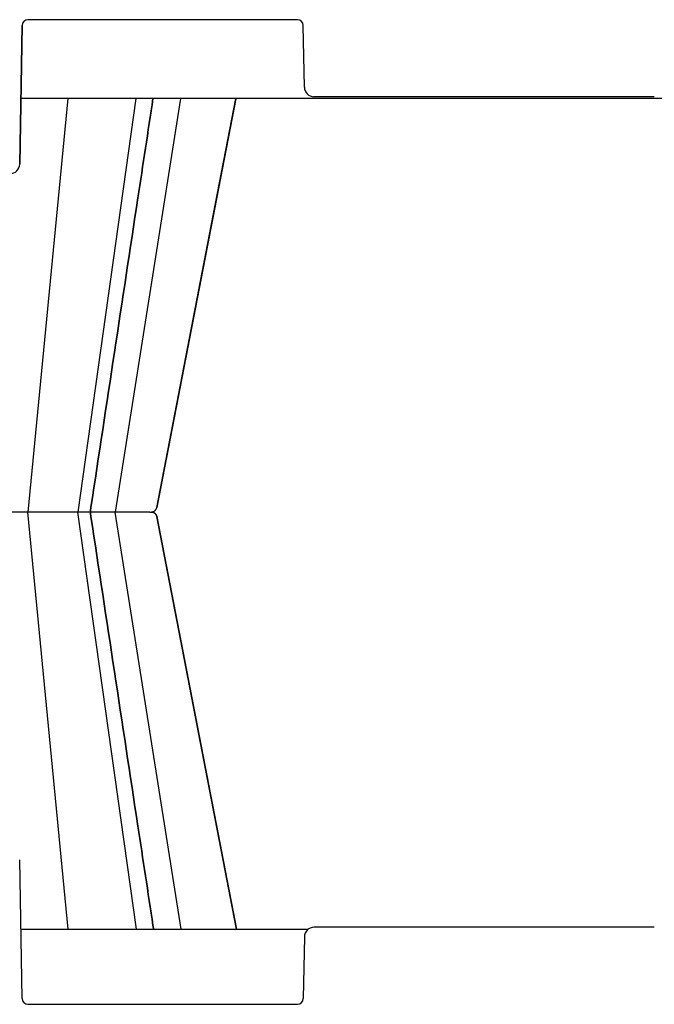
# Model space of a CAD drawing. Units: inches. Extents: x 9649 to 61245, y -8457 to 12505.
# Drawn here: x 12116 to 12440, y -8409 to -7905 of the extents above; entities that cross this region are included whole.
import ezdxf

# ---------------------------------------------------------------- set-up
doc = ezdxf.new("R2010")
doc.units = ezdxf.units.IN
doc.header["$LTSCALE"] = 0.25
doc.header["$MEASUREMENT"] = 0
doc.layers.add('300', color=7, linetype='Continuous')

msp = doc.modelspace()

# ---------------------------------------------------------------- linework, layer by layer
at = {"layer": '300'}
for p, q in [((12257.7611, -7905.1171), (12119.865, -7905.1171)), ((12116.912, -7908.0191), (12115.6724, -7979.0394)), ((12115.6724, -7979.0394), (12116.912, -7908.0191)), ((12261.2664, -7939.66), (12260.7141, -7908.0191)), ((12590.186, -7945.4767), (12116.2582, -7945.4767)), ((12140.3456, -7945.4767), (12119.8877, -8156.9442)), ((12175.0721, -7945.4767), (12145.3918, -8156.9442)), ((12197.8798, -7945.4767), (12164.443, -8156.9442)), ((12226.1831, -7945.5209), (12185.8236, -8154.5657)), ((12185.8236, -8154.5657), (12226.183, -7945.521)), ((12440.2561, -7944.4966), (12266.1881, -7944.4966)), ((12117.9297, -8156.9442), (12117.9301, -8156.9442)), ((12140.5327, -8370.3462), (12119.8877, -8156.9442)), ((12121.8747, -8156.9442), (12121.9156, -8156.9442)), ((12175.3437, -8370.3462), (12145.3918, -8156.9442)), ((12198.1857, -8370.3462), (12164.443, -8156.9442)), ((12226.5651, -8370.3462), (12185.8236, -8159.3226)), ((12185.8236, -8159.3226), (12226.5651, -8370.3462)), ((12116.912, -8405.8693), (12115.6724, -8334.8489)), ((12116.292, -8370.3462), (12263.2751, -8370.3462)), ((12440.2561, -8369.3918), (12266.1881, -8369.3918)), ((12261.2664, -8374.2283), (12260.7141, -8405.8693)), ((12119.865, -8408.7712), (12257.7611, -8408.7712))]:
    msp.add_line(p, q, dxfattribs=at)
at = {"layer": '300', "flags": 128}
for points in [[(12185.8231, -8154.5661), (12213.7785, -8009.7691), (12226.1911, -7945.4767)], [(12226.1911, -7945.4767), (12213.7785, -8009.7691), (12185.8231, -8154.5661)], [(12226.5646, -8370.3462), (12213.7784, -8304.1191), (12185.8231, -8159.3222)], [(12185.8231, -8159.3222), (12213.7785, -8304.1191), (12226.5646, -8370.3462)]]:
    msp.add_lwpolyline(points, dxfattribs=at)
at = {"layer": '300'}
for centre, radius, start, end in [((12119.865, -7908.0706), 2.9535, 90, 179), ((12257.7611, -7908.0706), 2.9535, 1, 90), ((12266.1881, -7939.5741), 4.9224, 181, 270), ((12110.7507, -7978.9535), 4.9224, 270, 359), ((12266.1881, -8374.3142), 4.9224, 90, 179), ((12119.865, -8405.8177), 2.9535, 181, 270), ((12257.7611, -8405.8177), 2.9535, 270, 359)]:
    msp.add_arc(centre, radius, start, end, dxfattribs=at)
for points, knots in [([(12151.7357, -8156.9442), (12151.8609, -8156.1196), (12151.9862, -8155.295), (12152.1114, -8154.4705), (12152.1114, -8154.4705), (12152.1114, -8154.4705), (12152.1114, -8154.4705), (12160.1199, -8101.7394), (12170.6995, -8032.0794), (12181.2819, -7962.4083), (12183.8537, -7945.4767)], [-0.01183688, -0.01183688, -0.01183688, -0.01183688, -0.00000001, -0.00000001, -0.00000001, 0, 0, 0, 0.75697854, 1, 1, 1, 1]), ([(12183.8537, -7945.4767), (12181.2832, -7962.3999), (12170.7009, -8032.0709), (12160.1212, -8101.7309), (12152.1114, -8154.4704), (12152.1114, -8154.4704), (12152.1114, -8154.4704), (12152.1114, -8154.4704), (12151.9862, -8155.295), (12151.861, -8156.1196), (12151.7357, -8156.9442)], [0, 0, 0, 0, 0.24290053, 1, 1, 1, 1.00000001, 1.00000001, 1.00000001, 1.01183721, 1.01183721, 1.01183721, 1.01183721]), ([(12121.5324, -8156.9442), (12119.9709, -8156.9442), (12118.3038, -8156.9442), (12114.8645, -8156.9442), (12113.0918, -8156.9442), (12109.5541, -8156.9442), (12107.789, -8156.9442), (12104.3782, -8156.9442), (12102.7335, -8156.9442), (12099.6691, -8156.9442), (12098.2499, -8156.9442), (12095.7278, -8156.9442), (12094.6245, -8156.9442), (12092.8062, -8156.9442), (12092.0895, -8156.9442), (12091.0891, -8156.9442), (12090.8038, -8156.9442), (12090.7434, -8156.9442)], [0, 0, 0, 0, 0.125, 0.125, 0.25, 0.25, 0.375, 0.375, 0.5, 0.5, 0.625, 0.625, 0.75, 0.75, 0.875, 0.875, 1, 1, 1, 1]), ([(12143.6772, -8156.9442), (12142.264, -8156.9442), (12140.6238, -8156.9442), (12137.0563, -8156.9442), (12135.1274, -8156.9442), (12131.1749, -8156.9442), (12129.1509, -8156.9442), (12125.2118, -8156.9442), (12123.2963, -8156.9442), (12121.5324, -8156.9442)], [0, 0, 0, 0, 0.25, 0.25, 0.5, 0.5, 0.75, 0.75, 1, 1, 1, 1]), ([(12148.9197, -8156.9442), (12148.938, -8156.9442), (12148.979, -8156.9442), (12147.0628, -8156.9442), (12144.8057, -8156.9442), (12143.6772, -8156.9442)], [0, 0, 0, 0, 0.287676, 0.64383819, 1, 1, 1, 1]), ([(12164.7695, -8156.9442), (12163.0031, -8156.9442), (12159.4703, -8156.9442), (12154.6139, -8156.9442), (12150.9279, -8156.9442), (12149.365, -8156.9442), (12148.8199, -8156.9442)], [0, 0, 0, 0, 0.2828465, 0.5656953, 0.84853866, 1, 1, 1, 1]), ([(12164.7695, -8156.9442), (12163.0025, -8156.9442), (12159.4686, -8156.9442), (12154.6208, -8156.9442), (12151.0787, -8156.9442), (12149.6245, -8156.9442), (12149.1956, -8156.9442)], [0, 0, 0, 0, 0.292541962, 0.585086299, 0.877625015, 1, 1, 1, 1]), ([(12184.1475, -8370.3462), (12184.0496, -8369.7013), (12183.9516, -8369.0564), (12183.8537, -8368.4116), (12183.8537, -8368.4116), (12183.8537, -8368.4116), (12183.8537, -8368.4116), (12181.2819, -8351.48), (12170.6995, -8281.8089), (12160.1199, -8212.1489), (12152.1114, -8159.4178), (12152.1114, -8159.4178), (12152.1114, -8159.4178), (12152.1114, -8159.4178), (12151.9862, -8158.5933), (12151.8609, -8157.7687), (12151.7357, -8156.9442)], [-0.00925591, -0.00925591, -0.00925591, -0.00925591, -0.00000006, -0.00000006, -0.00000006, 0, 0, 0, 0.24302167, 1, 1, 1, 1.00000001, 1.00000001, 1.00000001, 1.01183687, 1.01183687, 1.01183687, 1.01183687]), ([(12151.7357, -8156.9442), (12151.861, -8157.7687), (12151.9862, -8158.5933), (12152.1114, -8159.4179), (12152.1114, -8159.4179), (12152.1114, -8159.4179), (12152.1114, -8159.4179), (12160.1212, -8212.1574), (12170.7009, -8281.8173), (12181.2832, -8351.4884), (12183.8537, -8368.4116), (12183.8537, -8368.4116), (12183.8537, -8368.4116), (12183.8537, -8368.4116), (12183.9516, -8369.0564), (12184.0496, -8369.7013), (12184.1475, -8370.3462)], [-0.01183721, -0.01183721, -0.01183721, -0.01183721, 0, 0, 0, 0, 0, 0, 0.75709927, 1, 1, 1, 1.00000002, 1.00000002, 1.00000002, 1.00925591, 1.00925591, 1.00925591, 1.00925591]), ([(12182.2893, -8156.9442), (12181.7721, -8156.9442), (12180.9446, -8156.9442), (12178.7559, -8156.9442), (12177.3916, -8156.9442), (12174.2661, -8156.9442), (12172.5024, -8156.9442), (12168.7529, -8156.9442), (12166.7668, -8156.9442), (12164.7695, -8156.9442)], [0, 0, 0, 0, 0.25, 0.25, 0.5, 0.5, 0.75, 0.75, 1, 1, 1, 1]), ([(12182.2893, -8156.9442), (12182.8145, -8156.9249), (12183.5478, -8156.8981), (12184.2107, -8156.6664), (12184.5775, -8156.4564), (12184.8783, -8156.2018), (12185.0742, -8156.0039), (12185.2571, -8155.7858), (12185.4811, -8155.4684), (12185.702, -8155.0541), (12185.7856, -8154.7254), (12185.8301, -8154.5505)], [0, 0, 0, 0, 0.42105868, 0.58787251, 0.70119269, 0.74067135, 0.77375033, 0.80502057, 0.83801815, 0.91385752, 1, 1, 1, 1]), ([(12182.2893, -8156.9442), (12182.8141, -8156.9243), (12183.5467, -8156.8967), (12184.2087, -8156.6633), (12184.5761, -8156.4541), (12184.8792, -8156.2025), (12185.0763, -8156.0061), (12185.2596, -8155.7884), (12185.4832, -8155.4706), (12185.7025, -8155.055), (12185.7858, -8154.7256), (12185.8301, -8154.5505)], [0, 0, 0, 0, 0.42098806, 0.58777411, 0.70111676, 0.74060137, 0.77366531, 0.80491802, 0.8379149, 0.91380851, 1, 1, 1, 1]), ([(12182.2893, -8156.9442), (12182.8141, -8156.964), (12183.5467, -8156.9916), (12184.2087, -8157.2251), (12184.5761, -8157.4342), (12184.8792, -8157.6858), (12185.0763, -8157.8822), (12185.2596, -8158.0999), (12185.4832, -8158.4177), (12185.7025, -8158.8334), (12185.7858, -8159.1627), (12185.8301, -8159.3378)], [0, 0, 0, 0, 0.42098806, 0.58777411, 0.70111676, 0.74060137, 0.77366531, 0.80491802, 0.8379149, 0.91380851, 1, 1, 1, 1]), ([(12185.8301, -8159.3378), (12185.7884, -8159.1682), (12185.7266, -8158.9172), (12185.5782, -8158.5894), (12185.4473, -8158.3526), (12185.2945, -8158.1263), (12185.0498, -8157.8286), (12184.5054, -8157.3228), (12183.9362, -8157.2873), (12183.5045, -8157.2605)], [0, 0, 0, 0, 0.11178159, 0.1654577, 0.21834013, 0.27339994, 0.33557662, 0.49596963, 1, 1, 1, 1])]:
    msp.add_open_spline(points, degree=3, knots=knots, dxfattribs=at)

doc.saveas('drawing.dxf')
